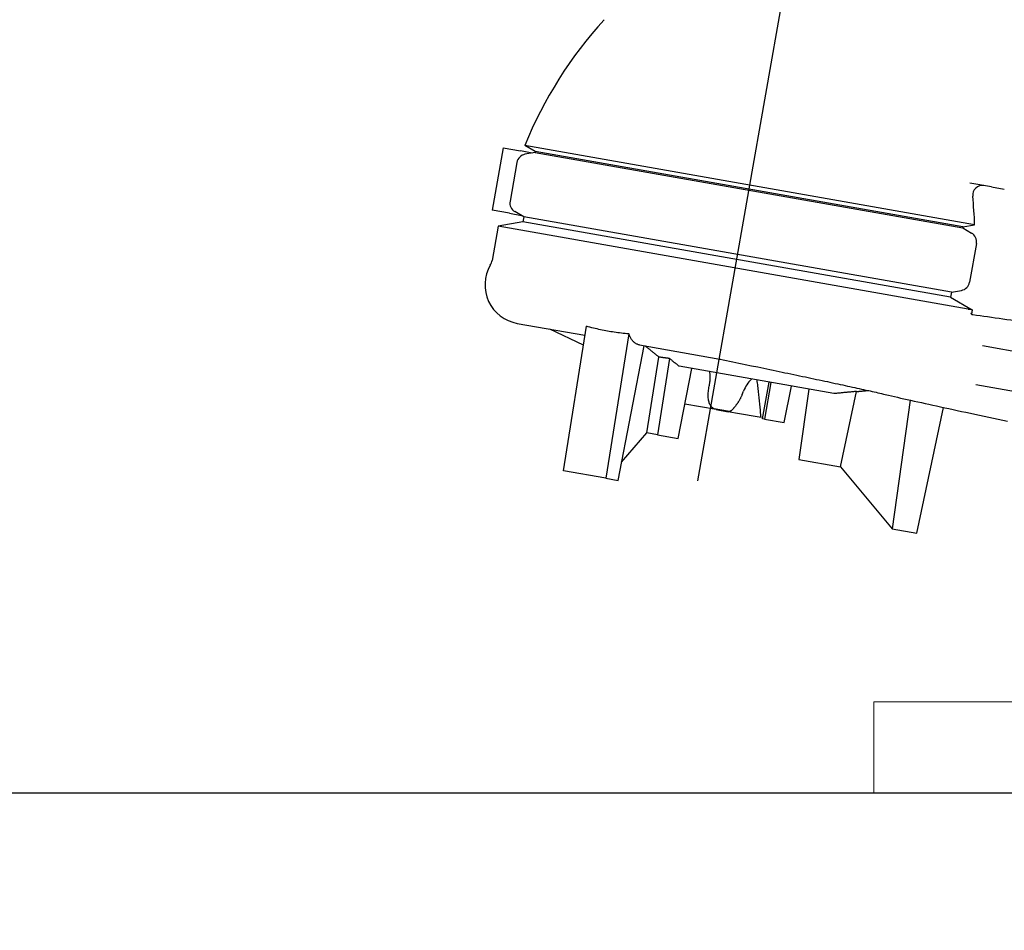
# Model space of a CAD drawing. Units: millimetres. Extents: x 901694 to 1205766, y -621992 to -502875.
# Drawn here: x 1198322 to 1198719, y -616827 to -616460 of the extents above; entities that cross this region are included whole.
import ezdxf

# ---------------------------------------------------------------- set-up
doc = ezdxf.new("R2010")
doc.units = ezdxf.units.MM
doc.linetypes.add('CONTI', pattern=[0])
doc.layers.add('Center', color=7, linetype='Continuous')
doc.layers.add('Grundfos', color=5, linetype='Continuous')
doc.layers.add('сооружения', color=7, linetype='Continuous', lineweight=50)
doc.layers.add('текстовый', color=7, linetype='Continuous', lineweight=25)
doc.styles.add('75', font='simplex.shx', dxfattribs={"width": 0.9, "height": 75})
doc.dimstyles.new('75', dxfattribs={"dimtxt": 75, "dimasz": 50, "dimexe": 1.25, "dimexo": 0, "dimgap": 25, "dimtad": 1, "dimtxsty": '75', "dimblk": 'ARCHTICK', "dimcen": 2.5, "dimclrd": 256, "dimclre": 256, "dimclrt": 7, "dimadec": 0, "dimazin": 0, "dimtfac": 1, "dimtmove": 0, "dimatfit": 1, "dimldrblk": 'ARCHTICK', "dimfxl": 1, "dimlwd": -1, "dimlwe": -1, "dimarcsym": 0})

# ---------------------------------------------------------------- blocks, each defined once
blk = doc.blocks.new('_ArchTick')
at = {"color": 0, "linetype": 'ByBlock', "const_width": 0.15}
blk.add_lwpolyline([(-0.5, -0.5), (0.5, 0.5)], dxfattribs=at)
blk = doc.blocks.new('*D5819')
at = {"layer": 'Defpoints', "color": 0, "lineweight": 13, "transparency": 16777216}
for p in [(1197657.82, -616771.45), (1200057.82, -616771.45), (1200057.82, -617090.21)]:
    blk.add_point(p, dxfattribs=at)
at = {"layer": 'текстовый', "color": 252, "linetype": 'Continuous', "transparency": 16777216}
for p, q in [((1197657.82, -616771.45), (1197657.82, -617091.46)), ((1200057.82, -616771.45), (1200057.82, -617091.46))]:
    blk.add_line(p, q, dxfattribs=at)
at = {"layer": 'текстовый', "color": 252, "transparency": 16777216}
blk.add_line((1197657.82, -617090.21), (1200057.82, -617090.21), dxfattribs=at)
at = {"layer": 'текстовый', "color": 252, "transparency": 16777216, "xscale": 50, "yscale": 50, "zscale": 50, "rotation": 180}
blk.add_blockref('_ArchTick', (1197657.82, -617090.21), dxfattribs=at)
at = {"layer": 'текстовый', "color": 252, "transparency": 16777216, "xscale": 50, "yscale": 50, "zscale": 50}
blk.add_blockref('_ArchTick', (1200057.82, -617090.21), dxfattribs=at)
at = {"layer": 'текстовый', "color": 7, "lineweight": 25, "transparency": 16777216, "insert": (1198857.82, -617027.71), "char_height": 75, "attachment_point": 5, "style": '75'}
blk.add_mtext('{\\C252;2400}', dxfattribs=at)
blk = doc.blocks.new('*D5820')
at = {"layer": 'Defpoints', "color": 0, "lineweight": 13, "transparency": 16777216}
for p in [(1197557.82, -616771.45), (1200157.82, -616771.45), (1200157.82, -617468.01)]:
    blk.add_point(p, dxfattribs=at)
at = {"layer": 'текстовый', "color": 252, "linetype": 'Continuous', "transparency": 16777216}
for p, q in [((1197557.82, -616771.45), (1197557.82, -617469.26)), ((1200157.82, -616771.45), (1200157.82, -617469.26))]:
    blk.add_line(p, q, dxfattribs=at)
at = {"layer": 'текстовый', "color": 252, "transparency": 16777216}
blk.add_line((1197557.82, -617468.01), (1200157.82, -617468.01), dxfattribs=at)
at = {"layer": 'текстовый', "color": 252, "transparency": 16777216, "xscale": 50, "yscale": 50, "zscale": 50, "rotation": 180}
blk.add_blockref('_ArchTick', (1197557.82, -617468.01), dxfattribs=at)
at = {"layer": 'текстовый', "color": 252, "transparency": 16777216, "xscale": 50, "yscale": 50, "zscale": 50}
blk.add_blockref('_ArchTick', (1200157.82, -617468.01), dxfattribs=at)
at = {"layer": 'текстовый', "color": 7, "lineweight": 25, "transparency": 16777216, "insert": (1198857.82, -617405.51), "char_height": 75, "attachment_point": 5, "style": '75'}
blk.add_mtext('{\\C252;2600}', dxfattribs=at)

msp = doc.modelspace()

# ---------------------------------------------------------------- linework, layer by layer
at = {"color": 1, "lineweight": 15}
for p, q in [((1198755.417, -616734.864), (1198666.148, -616734.864)), ((1198666.148, -616734.864), (1198666.148, -616771.449))]:
    msp.add_line(p, q, dxfattribs=at)
at = {"layer": 'Center', "color": 1}
msp.add_line((1198595.203, -616645.78), (1198676.847, -616182.752), dxfattribs=at)
at = {"layer": 'Grundfos', "color": 1}
for p, q in [((1198516.776, -616511.657), (1198512.348, -616536.77)), ((1198516.776, -616511.657), (1198523.773, -616512.891)), ((1198528.58, -616513.738), (1198523.773, -616512.891)), ((1198706.808, -616542.639), (1198525.604, -616510.687)), ((1198529.751, -616513.082), (1198525.604, -616510.687)), ((1198529.669, -616513.546), (1198525.615, -616514.261)), ((1198529.751, -616513.082), (1198529.669, -616513.546)), ((1198529.669, -616513.546), (1198702.01, -616543.935)), ((1198702.092, -616543.47), (1198529.751, -616513.082)), ((1198522.371, -616517.506), (1198519.606, -616533.187)), ((1198713.582, -616527.421), (1198704.898, -616525.89)), ((1198713.582, -616527.421), (1198718.757, -616528.334)), ((1198519.345, -616538.003), (1198512.348, -616536.77)), ((1198519.345, -616538.003), (1198524.152, -616538.851)), ((1198525.11, -616539.404), (1198521.545, -616537.346)), ((1198524.743, -616541.482), (1198514.787, -616543.237)), ((1198525.11, -616539.404), (1198524.743, -616541.482)), ((1198697.085, -616571.87), (1198524.743, -616541.482)), ((1198697.451, -616569.793), (1198525.11, -616539.404)), ((1198514.787, -616543.237), (1198512.364, -616556.983)), ((1198704.196, -616576.635), (1198514.787, -616543.237)), ((1198702.092, -616543.47), (1198702.01, -616543.935)), ((1198702.01, -616543.935), (1198705.575, -616545.993)), ((1198702.092, -616543.47), (1198706.808, -616542.639)), ((1198707.515, -616550.152), (1198704.749, -616565.833)), ((1198697.451, -616569.793), (1198697.085, -616571.87)), ((1198697.451, -616569.793), (1198701.505, -616569.078)), ((1198697.085, -616571.87), (1198705.84, -616576.925)), ((1198705.84, -616576.925), (1198704.761, -616576.735)), ((1198705.84, -616576.925), (1198705.533, -616578.668)), ((1198522.524, -616582.38), (1198549.781, -616587.186)), ((1198549.145, -616591.197), (1198535.618, -616584.688)), ((1198541.137, -616641.764), (1198550.364, -616583.504)), ((1198567.408, -616586.596), (1198558.194, -616644.771)), ((1198563.118, -616645.64), (1198573.662, -616591.397)), ((1198571.765, -616591.062), (1198604.091, -616596.762)), ((1198710.028, -616591.325), (1198732.555, -616595.297)), ((1198574.723, -616626.464), (1198579.557, -616595.94)), ((1198583.85, -616596.509), (1198578.987, -616627.215)), ((1198587.358, -616628.691), (1198592.825, -616600.564)), ((1198650.103, -616610.663), (1198587.772, -616599.673)), ((1198592.814, -616600.624), (1198592.848, -616600.568)), ((1198613.129, -616611.029), (1198613.688, -616609.645)), ((1198621.376, -616620.829), (1198623.981, -616606.057)), ((1198624.726, -616606.189), (1198622.121, -616620.961)), ((1198630, -616622.35), (1198632.991, -616607.646)), ((1198639.997, -616608.881), (1198636.007, -616637.27)), ((1198729.777, -616611.054), (1198707.25, -616607.082)), ((1198652.749, -616640.222), (1198659.215, -616609.798)), ((1198680.879, -616613.322), (1198673.599, -616665.12)), ((1198602.617, -616617.115), (1198590.039, -616614.898)), ((1198608.021, -616617.865), (1198601.879, -616616.782)), ((1198602.617, -616617.115), (1198607.479, -616617.973)), ((1198683.447, -616666.857), (1198694.204, -616616.251)), ((1198610.501, -616618.506), (1198607.479, -616617.973)), ((1198620.748, -616620.312), (1198610.501, -616618.506)), ((1198622.121, -616620.961), (1198621.376, -616620.829)), ((1198622.121, -616620.961), (1198630, -616622.35)), ((1198564.55, -616638.275), (1198574.723, -616626.464)), ((1198578.987, -616627.215), (1198574.723, -616626.464)), ((1198578.987, -616627.215), (1198587.358, -616628.691)), ((1198636.007, -616637.27), (1198652.749, -616640.222)), ((1198652.749, -616640.222), (1198673.599, -616665.12)), ((1198558.194, -616644.771), (1198541.137, -616641.764)), ((1198558.194, -616644.771), (1198563.118, -616645.64)), ((1198673.599, -616665.12), (1198683.447, -616666.857))]:
    msp.add_line(p, q, dxfattribs=at)
at = {"layer": 'Grundfos', "color": 1, "flags": 128}
for points in [[(1198704.196, -616576.635), (1198704.222, -616576.639), (1198704.247, -616576.644), (1198704.273, -616576.648), (1198704.298, -616576.653), (1198704.323, -616576.657), (1198704.348, -616576.662), (1198704.373, -616576.666), (1198704.397, -616576.671), (1198704.422, -616576.675), (1198704.446, -616576.679), (1198704.47, -616576.683), (1198704.493, -616576.687), (1198704.517, -616576.692), (1198704.54, -616576.696), (1198704.563, -616576.7), (1198704.586, -616576.704), (1198704.608, -616576.708), (1198704.631, -616576.712), (1198704.653, -616576.716), (1198704.675, -616576.719), (1198704.697, -616576.723), (1198704.718, -616576.727), (1198704.74, -616576.731), (1198704.761, -616576.735)], [(1198706.129, -616578.967), (1198706.005, -616578.94), (1198705.851, -616578.884), (1198705.689, -616578.795), (1198705.542, -616578.677), (1198705.426, -616578.553), (1198705.35, -616578.443), (1198705.312, -616578.369), (1198705.302, -616578.342)], [(1198731.077, -616582.495), (1198729.432, -616582.26), (1198727.795, -616582.025), (1198726.167, -616581.793), (1198724.549, -616581.562), (1198722.941, -616581.333), (1198721.344, -616581.105), (1198719.758, -616580.88), (1198718.185, -616580.657), (1198716.625, -616580.437), (1198715.079, -616580.219), (1198713.547, -616580.003), (1198712.03, -616579.79), (1198710.529, -616579.58), (1198709.045, -616579.372), (1198707.578, -616579.168), (1198706.129, -616578.967)], [(1198567.408, -616586.596), (1198566.667, -616586.538), (1198565.929, -616586.472), (1198565.195, -616586.4), (1198564.465, -616586.321), (1198563.739, -616586.236), (1198563.019, -616586.145), (1198562.305, -616586.048), (1198561.598, -616585.947), (1198560.898, -616585.84), (1198560.205, -616585.729), (1198559.521, -616585.614), (1198558.844, -616585.494), (1198558.162, -616585.368), (1198557.472, -616585.235), (1198556.777, -616585.096), (1198556.076, -616584.949), (1198555.371, -616584.794), (1198554.662, -616584.633), (1198553.949, -616584.464), (1198553.234, -616584.288), (1198552.518, -616584.104), (1198551.8, -616583.912), (1198551.082, -616583.712), (1198550.364, -616583.504)], [(1198571.765, -616591.062), (1198571.551, -616591.018), (1198571.335, -616590.961), (1198571.118, -616590.89), (1198570.9, -616590.806), (1198570.684, -616590.709), (1198570.469, -616590.597), (1198570.257, -616590.472), (1198570.049, -616590.333), (1198569.845, -616590.182), (1198569.648, -616590.02), (1198569.456, -616589.848), (1198569.271, -616589.666), (1198569.094, -616589.478), (1198568.925, -616589.282), (1198568.758, -616589.072), (1198568.592, -616588.848), (1198568.428, -616588.608), (1198568.267, -616588.355), (1198568.109, -616588.089), (1198567.957, -616587.811), (1198567.81, -616587.521), (1198567.669, -616587.22), (1198567.535, -616586.911), (1198567.408, -616586.596)], [(1198579.557, -616595.94), (1198579.367, -616595.785), (1198579.174, -616595.627), (1198578.978, -616595.467), (1198578.779, -616595.305), (1198578.578, -616595.141), (1198578.373, -616594.973), (1198578.166, -616594.804), (1198577.955, -616594.632), (1198577.741, -616594.457), (1198577.524, -616594.279), (1198577.303, -616594.099), (1198577.079, -616593.916), (1198576.851, -616593.73), (1198576.62, -616593.541), (1198576.385, -616593.349), (1198576.146, -616593.154), (1198575.904, -616592.956), (1198575.657, -616592.754), (1198575.407, -616592.549), (1198575.152, -616592.341), (1198574.893, -616592.129), (1198574.629, -616591.914), (1198574.361, -616591.695), (1198574.089, -616591.472)], [(1198583.85, -616596.509), (1198583.669, -616596.487), (1198583.489, -616596.466), (1198583.308, -616596.444), (1198583.128, -616596.422), (1198582.948, -616596.399), (1198582.768, -616596.377), (1198582.588, -616596.354), (1198582.408, -616596.331), (1198582.229, -616596.308), (1198582.05, -616596.285), (1198581.871, -616596.262), (1198581.692, -616596.238), (1198581.513, -616596.214), (1198581.334, -616596.191), (1198581.156, -616596.166), (1198580.978, -616596.142), (1198580.8, -616596.117), (1198580.622, -616596.093), (1198580.444, -616596.068), (1198580.266, -616596.043), (1198580.089, -616596.017), (1198579.911, -616595.992), (1198579.734, -616595.966), (1198579.557, -616595.94)], [(1198587.772, -616599.673), (1198587.631, -616599.559), (1198587.487, -616599.443), (1198587.342, -616599.327), (1198587.196, -616599.209), (1198587.048, -616599.089), (1198586.897, -616598.968), (1198586.745, -616598.846), (1198586.592, -616598.722), (1198586.436, -616598.597), (1198586.279, -616598.47), (1198586.119, -616598.341), (1198585.958, -616598.211), (1198585.794, -616598.079), (1198585.628, -616597.945), (1198585.461, -616597.81), (1198585.291, -616597.673), (1198585.119, -616597.534), (1198584.945, -616597.393), (1198584.768, -616597.251), (1198584.59, -616597.106), (1198584.408, -616596.96), (1198584.225, -616596.812), (1198584.039, -616596.661), (1198583.85, -616596.509)], [(1198604.271, -616596.797), (1198605.534, -616597.059), (1198606.798, -616597.322), (1198608.062, -616597.585), (1198609.327, -616597.848), (1198610.591, -616598.111), (1198611.854, -616598.374), (1198613.116, -616598.637), (1198614.375, -616598.899), (1198616.888, -616599.423), (1198619.388, -616599.944), (1198620.632, -616600.204), (1198621.872, -616600.462), (1198623.106, -616600.72), (1198624.335, -616600.977), (1198625.559, -616601.233), (1198626.776, -616601.488), (1198627.986, -616601.741), (1198629.189, -616601.993), (1198630.385, -616602.244), (1198631.575, -616602.494), (1198632.76, -616602.743), (1198633.939, -616602.991), (1198635.112, -616603.238), (1198636.277, -616603.484), (1198637.435, -616603.728), (1198638.586, -616603.971), (1198639.728, -616604.213), (1198640.861, -616604.453), (1198641.986, -616604.691), (1198643.101, -616604.928), (1198644.206, -616605.163), (1198645.301, -616605.396), (1198646.385, -616605.627), (1198647.458, -616605.857), (1198648.519, -616606.084), (1198649.568, -616606.309), (1198650.605, -616606.532), (1198651.629, -616606.752), (1198652.641, -616606.971), (1198653.641, -616607.187), (1198654.63, -616607.401), (1198655.607, -616607.613), (1198656.572, -616607.824), (1198657.525, -616608.032), (1198658.464, -616608.237), (1198659.39, -616608.44), (1198660.302, -616608.641), (1198661.2, -616608.84), (1198662.084, -616609.035), (1198662.953, -616609.229), (1198663.807, -616609.419), (1198664.645, -616609.607), (1198665.467, -616609.791), (1198666.273, -616609.973), (1198667.062, -616610.152), (1198667.834, -616610.328), (1198668.589, -616610.5), (1198669.326, -616610.669), (1198670.045, -616610.835), (1198670.746, -616610.998), (1198671.431, -616611.158), (1198672.097, -616611.314)], [(1198599.93, -616607.219), (1198599.976, -616606.987), (1198600.017, -616606.754), (1198600.056, -616606.521), (1198600.09, -616606.289), (1198600.122, -616606.056), (1198600.149, -616605.825), (1198600.174, -616605.594), (1198600.195, -616605.364), (1198600.212, -616605.135), (1198600.226, -616604.906), (1198600.237, -616604.679), (1198600.245, -616604.453), (1198600.249, -616604.228), (1198600.25, -616604.004), (1198600.248, -616603.781), (1198600.243, -616603.56), (1198600.235, -616603.339), (1198600.223, -616603.121), (1198600.209, -616602.904), (1198600.191, -616602.688), (1198600.17, -616602.474), (1198600.147, -616602.263), (1198600.12, -616602.053), (1198600.09, -616601.845)], [(1198620.748, -616620.312), (1198620.692, -616619.668), (1198620.636, -616619.024), (1198620.578, -616618.382), (1198620.52, -616617.742), (1198620.461, -616617.102), (1198620.4, -616616.464), (1198620.339, -616615.827), (1198620.276, -616615.192), (1198620.213, -616614.558), (1198620.149, -616613.925), (1198620.084, -616613.294), (1198620.018, -616612.664), (1198619.95, -616612.035), (1198619.882, -616611.407), (1198619.813, -616610.781), (1198619.743, -616610.156), (1198619.672, -616609.533), (1198619.6, -616608.91), (1198619.527, -616608.29), (1198619.454, -616607.67), (1198619.379, -616607.052), (1198619.303, -616606.435), (1198619.226, -616605.819), (1198619.149, -616605.205)], [(1198601.879, -616616.782), (1198601.563, -616616.623), (1198601.269, -616616.432), (1198600.997, -616616.21), (1198600.749, -616615.958), (1198600.525, -616615.68), (1198600.328, -616615.383), (1198600.155, -616615.069), (1198600.007, -616614.743), (1198599.881, -616614.407), (1198599.772, -616614.057), (1198599.678, -616613.68), (1198599.6, -616613.278), (1198599.537, -616612.847), (1198599.492, -616612.388), (1198599.465, -616611.899), (1198599.456, -616611.382), (1198599.467, -616610.858), (1198599.494, -616610.331), (1198599.537, -616609.803), (1198599.594, -616609.278), (1198599.663, -616608.756), (1198599.743, -616608.241), (1198599.832, -616607.731), (1198599.93, -616607.219)], [(1198664.127, -616609.491), (1198663.913, -616609.512), (1198663.699, -616609.533), (1198663.486, -616609.554), (1198663.274, -616609.575), (1198663.063, -616609.596), (1198662.852, -616609.616), (1198662.643, -616609.637), (1198662.433, -616609.658), (1198662.225, -616609.678), (1198662.017, -616609.699), (1198661.81, -616609.719), (1198661.603, -616609.74), (1198661.397, -616609.76), (1198661.192, -616609.78), (1198660.988, -616609.801), (1198660.784, -616609.821), (1198660.581, -616609.841), (1198660.378, -616609.861), (1198660.176, -616609.881), (1198659.975, -616609.901), (1198659.775, -616609.92), (1198659.575, -616609.94), (1198659.375, -616609.96), (1198659.177, -616609.979)], [(1198613.129, -616611.03), (1198613.043, -616611.238), (1198612.957, -616611.443), (1198612.869, -616611.644), (1198612.781, -616611.842), (1198612.692, -616612.035), (1198612.602, -616612.226), (1198612.51, -616612.416), (1198612.416, -616612.603), (1198612.32, -616612.789), (1198612.222, -616612.973), (1198612.121, -616613.156), (1198612.019, -616613.337), (1198611.914, -616613.517), (1198611.807, -616613.695), (1198611.698, -616613.872), (1198611.586, -616614.046), (1198611.478, -616614.211), (1198611.374, -616614.364), (1198611.275, -616614.506), (1198611.182, -616614.637), (1198611.094, -616614.757), (1198611.013, -616614.866), (1198610.939, -616614.964), (1198610.872, -616615.051)], [(1198659.215, -616609.798), (1198658.806, -616609.837), (1198658.399, -616609.876), (1198657.995, -616609.914), (1198657.594, -616609.953), (1198657.196, -616609.991), (1198656.8, -616610.028), (1198656.407, -616610.066), (1198656.016, -616610.103), (1198655.629, -616610.14), (1198655.243, -616610.177), (1198654.86, -616610.213), (1198654.48, -616610.249), (1198654.102, -616610.285), (1198653.727, -616610.321), (1198653.354, -616610.356), (1198652.983, -616610.391), (1198652.615, -616610.426), (1198652.25, -616610.461), (1198651.886, -616610.495), (1198651.525, -616610.529), (1198651.166, -616610.563), (1198650.81, -616610.597), (1198650.455, -616610.63), (1198650.103, -616610.663)], [(1198672.11, -616611.317), (1198673.277, -616611.59), (1198674.481, -616611.869), (1198675.72, -616612.154), (1198676.994, -616612.445), (1198678.303, -616612.742), (1198679.644, -616613.045), (1198681.018, -616613.354), (1198682.424, -616613.668), (1198683.861, -616613.987), (1198685.328, -616614.312), (1198686.824, -616614.642), (1198688.348, -616614.976), (1198689.901, -616615.316), (1198691.48, -616615.66), (1198693.088, -616616.009), (1198694.726, -616616.364), (1198696.391, -616616.723), (1198698.084, -616617.088), (1198699.803, -616617.457), (1198701.547, -616617.83), (1198703.314, -616618.208), (1198705.103, -616618.589), (1198706.914, -616618.974), (1198708.745, -616619.363), (1198710.595, -616619.755), (1198712.462, -616620.15), (1198714.346, -616620.547), (1198716.247, -616620.948), (1198718.164, -616621.351), (1198720.098, -616621.758)], [(1198610.872, -616615.051), (1198610.751, -616615.209), (1198610.632, -616615.366), (1198610.513, -616615.523), (1198610.396, -616615.679), (1198610.279, -616615.834), (1198610.163, -616615.986), (1198610.048, -616616.137), (1198609.933, -616616.284), (1198609.819, -616616.428), (1198609.705, -616616.568), (1198609.592, -616616.704), (1198609.478, -616616.836), (1198609.365, -616616.962), (1198609.252, -616617.082), (1198609.139, -616617.197), (1198609.026, -616617.305), (1198608.911, -616617.406), (1198608.795, -616617.499), (1198608.677, -616617.583), (1198608.558, -616617.659), (1198608.435, -616617.725), (1198608.31, -616617.781), (1198608.175, -616617.828), (1198608.021, -616617.865)]]:
    msp.add_lwpolyline(points, dxfattribs=at)
at = {"layer": 'Grundfos', "color": 1}
for centre, radius, start, end in [((1198683.189, -616574.459), 170, 137.69118, 157.968), ((1198526.31, -616518.2), 4, 100, 170), ((1198709.888, -616530.73), 3.9, 80, 185.92004), ((1198523.545, -616533.882), 4, 170, 240), ((1198536.915, -616548.666), 170, 2.032, 5.92004), ((1198703.575, -616549.457), 4, 350, 60), ((1198506.456, -616555.938), 6, 329.82961, 350), ((1198525.259, -616566.869), 15.75, 149.82981, 260), ((1198700.81, -616565.138), 4, 280, 350), ((1198603.049, -616602.671), 6, 78.25, 80), ((1198627.596, -616615.264), 15, 135.76178, 158)]:
    msp.add_arc(centre, radius, start, end, dxfattribs=at)
at = {"layer": 'сооружения', "color": 122, "linetype": 'CONTI', "lineweight": 30, "true_color": 0x16b6a8}
msp.add_line((1197657.823, -616771.449), (1200057.823, -616771.449), dxfattribs=at)

# ---------------------------------------------------------------- dimensions: what is measured, and where the dimension line sits
at = {"layer": 'текстовый', "color": 252, "lineweight": 25}
for base, p1, p2, picture, middle in [((1200157.823, -617468.006), (1197557.823, -616771.449), (1200157.823, -616771.449), '*D5820', (1198857.823, -617405.506)), ((1200057.823, -617090.207), (1197657.823, -616771.449), (1200057.823, -616771.449), '*D5819', (1198857.823, -617027.707))]:
    dim = msp.add_linear_dim(base=base, p1=p1, p2=p2, text='{\\C252;<>}', dimstyle='75', override={"dimclrd": 252, "dimclre": 252, "dimtmove": 1}, dxfattribs=at)
    dim.commit()
    dim.dimension.update_dxf_attribs({"geometry": picture, "text_midpoint": middle})

doc.saveas('drawing.dxf')
